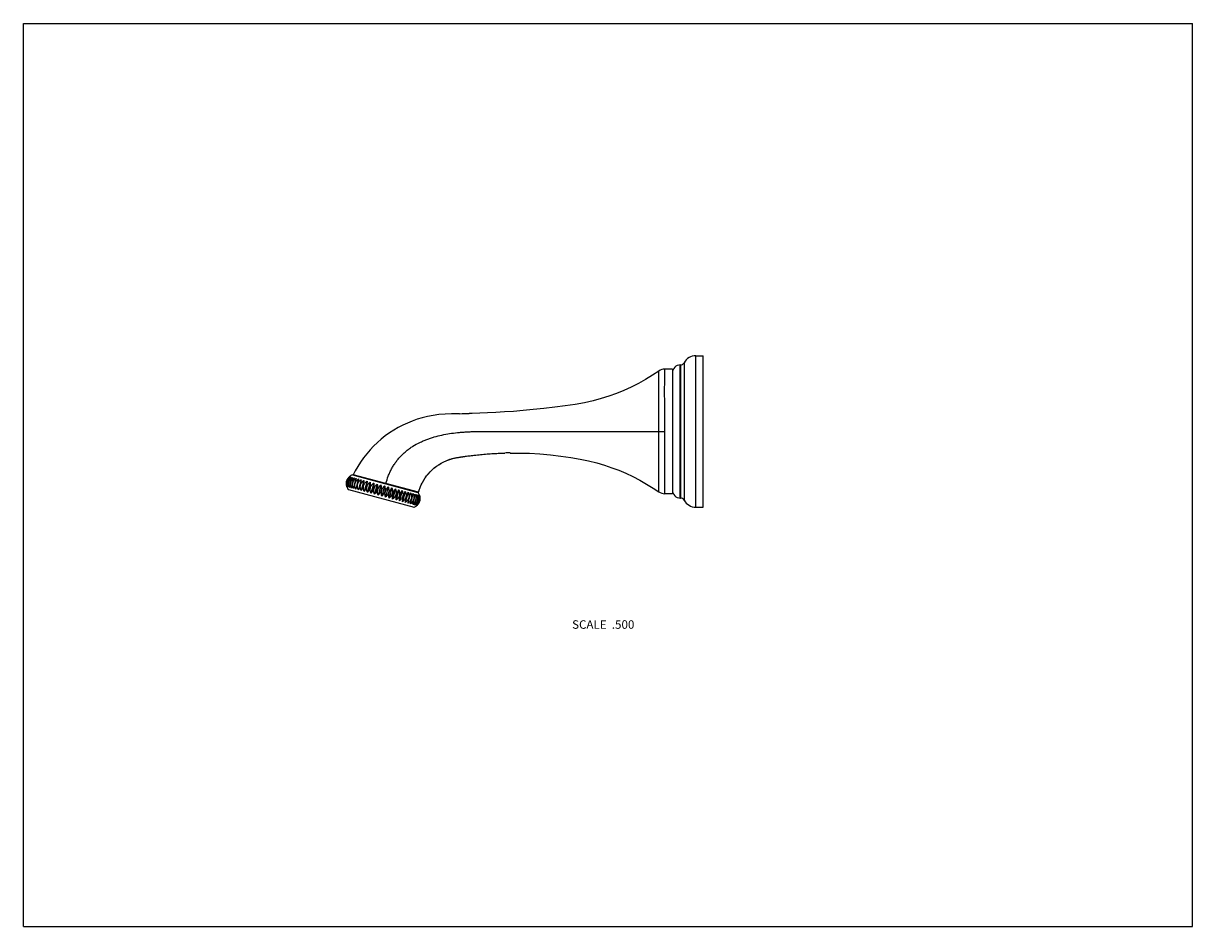
# Model space of a CAD drawing. Units: inches. Extents: x 0 to 11, y 0 to 8.5.
import ezdxf

# ---------------------------------------------------------------- set-up
doc = ezdxf.new("R2010")
doc.units = ezdxf.units.IN
doc.header["$LTSCALE"] = 0.605
doc.header["$MEASUREMENT"] = 0
doc.layers.get('0').update_dxf_attribs({"linetype": 'CONTINUOUS'})
doc.layers.add('ALL_ASSEMBLY_MEMBERS', color=7, linetype='CONTINUOUS')
doc.styles.get("Standard").update_dxf_attribs({"font": 'txt', "width": 0.8})

msp = doc.modelspace()

# ---------------------------------------------------------------- linework, layer by layer
at = {"color": 7, "linetype": 'CONTINUOUS'}
for p, q in [((0, 0), (0, 8.5)), ((0, 8.5), (11, 8.5)), ((11, 0), (11, 8.5)), ((0, 0), (11, 0))]:
    msp.add_line(p, q, dxfattribs=at)
at = {"layer": 'ALL_ASSEMBLY_MEMBERS', "color": 7, "linetype": 'CONTINUOUS'}
for p, q in [((6.18, 5.286), (6.181, 5.286)), ((6.18, 4.033), (6.18, 5.286)), ((6.181, 5.286), (6.181, 4.033)), ((6.215, 5.306), (6.215, 4.013)), ((6.327, 5.372), (6.394, 5.372)), ((6.327, 3.947), (6.327, 5.372)), ((6.394, 3.947), (6.394, 5.372)), ((6.106, 5.246), (6.035, 5.246)), ((6.106, 5.246), (6.106, 4.074)), ((5.556, 4.66), (5.978, 4.66)), ((5.978, 4.66), (6.035, 4.66)), ((4.581, 4.457), (4.61, 4.457)), ((3.095, 4.252), (3.712, 4.086)), ((3.718, 4.088), (3.103, 4.252)), ((3.126, 4.244), (3.126, 4.246)), ((3.177, 4.206), (3.152, 4.11)), ((3.204, 4.199), (3.179, 4.103)), ((3.233, 4.191), (3.207, 4.095)), ((3.264, 4.183), (3.238, 4.087)), ((3.058, 4.112), (3.675, 3.946)), ((3.296, 4.174), (3.27, 4.078)), ((3.329, 4.165), (3.304, 4.069)), ((3.364, 4.156), (3.338, 4.06)), ((3.398, 4.147), (3.372, 4.051)), ((3.432, 4.138), (3.407, 4.042)), ((3.467, 4.129), (3.441, 4.033)), ((3.5, 4.12), (3.474, 4.024)), ((3.532, 4.111), (3.506, 4.015)), ((3.563, 4.103), (3.537, 4.007)), ((3.592, 4.095), (3.566, 3.999)), ((3.619, 4.088), (3.593, 3.992)), ((3.682, 4.094), (3.683, 4.097)), ((6.106, 4.074), (6.035, 4.074)), ((6.18, 4.033), (6.181, 4.033)), ((6.327, 3.947), (6.394, 3.947))]:
    msp.add_line(p, q, dxfattribs=at)
for points in [[(5.978, 5.228), (5.92, 5.189), (5.854, 5.149), (5.788, 5.112), (5.719, 5.077), (5.65, 5.046), (5.579, 5.017), (5.508, 4.991), (5.437, 4.969), (5.361, 4.948), (5.278, 4.929), (5.19, 4.914), (5.098, 4.901), (4.999, 4.888), (4.896, 4.876), (4.797, 4.865), (4.702, 4.857), (4.611, 4.849), (4.525, 4.843), (4.444, 4.838), (4.367, 4.834), (4.294, 4.831), (4.223, 4.829), (4.195, 4.828)], [(4.104, 4.826), (4.091, 4.826), (4.028, 4.825), (3.968, 4.824), (3.91, 4.819), (3.855, 4.811), (3.802, 4.801), (3.752, 4.788), (3.704, 4.774), (3.658, 4.758), (3.614, 4.739), (3.57, 4.719), (3.527, 4.697), (3.485, 4.673), (3.445, 4.646), (3.405, 4.618), (3.367, 4.587), (3.33, 4.555), (3.295, 4.521), (3.262, 4.486), (3.23, 4.449), (3.2, 4.411), (3.172, 4.371), (3.146, 4.331), (3.122, 4.289), (3.103, 4.252)], [(3.718, 4.088), (3.724, 4.108), (3.732, 4.132), (3.743, 4.156), (3.754, 4.179), (3.766, 4.201), (3.78, 4.222), (3.794, 4.242), (3.81, 4.262), (3.827, 4.281), (3.845, 4.299), (3.865, 4.316), (3.886, 4.332), (3.908, 4.347), (3.931, 4.361), (3.956, 4.374), (3.983, 4.386), (4.011, 4.397), (4.04, 4.405), (4.07, 4.412), (4.102, 4.417), (4.134, 4.422), (4.168, 4.427), (4.202, 4.431), (4.237, 4.436), (4.273, 4.44), (4.31, 4.443), (4.349, 4.447), (4.388, 4.45), (4.43, 4.452), (4.472, 4.454), (4.517, 4.456), (4.528, 4.456)], [(4.581, 4.457), (4.666, 4.457), (4.763, 4.454), (4.86, 4.448), (4.958, 4.439), (5.057, 4.428), (5.151, 4.414), (5.237, 4.399), (5.318, 4.382), (5.395, 4.363), (5.467, 4.342), (5.535, 4.319), (5.602, 4.294), (5.669, 4.266), (5.735, 4.235), (5.8, 4.201), (5.863, 4.165), (5.925, 4.127), (5.978, 4.092)]]:
    msp.add_lwpolyline(points, dxfattribs=at)
for centre, radius, start, end in [((6.18, 5.212), 0.074, 90, 180), ((6.181, 5.325), 0.039, 270, 330.9856), ((6.327, 5.244), 0.128, 90, 150.9856), ((6.035, 5.146), 0.1, 90, 124.8048), ((3.973, 13.322), 8.496, 270.8832, 271.4997), ((4.614, 1.123), 3.335, 90.5668, 91.474), ((3.128, 4.169), 0.0893, 140.6154, 148.9437), ((3.128, 4.168), 0.09, 111.3361, 131.4427), ((3.127, 4.167), 0.0888, 181.0297, 189.4067), ((3.128, 4.168), 0.09, 198.5573, 218.6639), ((3.642, 4.03), 0.09, 18.5573, 38.6639), ((6.035, 4.174), 0.1, 235.1953, 270.0002), ((6.18, 4.107), 0.074, 180, 270), ((3.642, 4.03), 0.09, 291.3361, 311.4427), ((3.642, 4.029), 0.0893, 320.6168, 328.9468), ((3.643, 4.031), 0.0888, 1.0329, 9.408), ((6.181, 3.994), 0.039, 29.0144, 90), ((6.327, 4.075), 0.128, 209.0144, 270)]:
    msp.add_arc(centre, radius, start, end, dxfattribs=at)
for points, knots in [([(5.978, 4.66), (5.978, 4.678), (5.978, 4.706), (5.978, 4.743), (5.978, 4.78), (5.978, 4.825), (5.978, 4.877), (5.979, 4.928), (5.979, 4.968), (5.979, 4.999), (5.979, 5.021), (5.979, 5.042), (5.979, 5.062), (5.979, 5.082), (5.979, 5.1), (5.979, 5.117), (5.979, 5.133), (5.978, 5.148), (5.978, 5.161), (5.978, 5.174), (5.978, 5.185), (5.978, 5.195), (5.978, 5.203), (5.978, 5.208), (5.978, 5.211), (5.978, 5.215), (5.978, 5.217), (5.978, 5.22), (5.978, 5.222), (5.978, 5.224), (5.978, 5.225), (5.978, 5.226), (5.978, 5.226), (5.978, 5.227), (5.978, 5.227), (5.978, 5.227), (5.978, 5.228), (5.978, 5.228), (5.978, 5.228), (5.978, 5.228), (5.978, 5.228), (5.978, 5.228), (5.978, 5.228), (5.978, 5.228), (5.978, 5.228), (5.978, 5.228), (5.978, 5.228)], [0, 0, 0, 0, 0.098171, 0.147012, 0.195506, 0.290974, 0.383667, 0.47267, 0.55708, 0.597301, 0.636063, 0.673273, 0.708838, 0.742669, 0.774686, 0.804815, 0.832984, 0.859125, 0.883182, 0.9051, 0.924826, 0.942321, 0.957551, 0.964306, 0.970482, 0.976078, 0.981091, 0.985519, 0.989359, 0.992611, 0.994015, 0.995271, 0.996379, 0.99734, 0.998153, 0.998818, 0.999095, 0.999335, 0.999539, 0.999705, 0.999834, 0.999926, 0.999959, 0.999982, 0.999995, 1, 1, 1, 1]), ([(6.035, 4.66), (6.035, 4.679), (6.035, 4.708), (6.035, 4.746), (6.034, 4.784), (6.034, 4.83), (6.034, 4.884), (6.034, 4.936), (6.033, 4.977), (6.033, 5.009), (6.033, 5.032), (6.033, 5.053), (6.033, 5.074), (6.033, 5.094), (6.034, 5.113), (6.034, 5.13), (6.034, 5.147), (6.034, 5.162), (6.034, 5.177), (6.034, 5.189), (6.034, 5.201), (6.034, 5.21), (6.034, 5.216), (6.035, 5.221), (6.035, 5.225), (6.035, 5.228), (6.035, 5.232), (6.035, 5.235), (6.035, 5.237), (6.035, 5.239), (6.035, 5.241), (6.035, 5.242), (6.035, 5.243), (6.035, 5.243), (6.035, 5.244), (6.035, 5.245), (6.035, 5.245), (6.035, 5.245), (6.035, 5.246), (6.035, 5.246), (6.035, 5.246), (6.035, 5.246), (6.035, 5.246), (6.035, 5.246), (6.035, 5.246), (6.035, 5.246), (6.035, 5.246), (6.035, 5.246), (6.035, 5.246), (6.035, 5.246)], [0, 0, 0, 0, 0.098016, 0.146757, 0.195135, 0.290337, 0.382737, 0.471456, 0.555629, 0.595757, 0.634448, 0.671611, 0.707157, 0.740998, 0.773053, 0.803248, 0.831506, 0.85776, 0.88195, 0.904015, 0.923901, 0.941562, 0.949546, 0.956957, 0.963792, 0.970045, 0.975713, 0.980795, 0.985286, 0.989184, 0.99091, 0.992486, 0.993912, 0.995189, 0.996316, 0.997293, 0.998119, 0.998796, 0.999078, 0.999323, 0.99953, 0.999699, 0.999831, 0.999882, 0.999925, 0.999958, 0.999981, 0.999995, 1, 1, 1, 1]), ([(3.41, 4.17), (3.417, 4.194), (3.428, 4.229), (3.447, 4.275), (3.464, 4.308), (3.483, 4.341), (3.503, 4.371), (3.526, 4.401), (3.55, 4.428), (3.572, 4.45), (3.591, 4.466), (3.609, 4.482), (3.634, 4.5), (3.674, 4.528), (3.717, 4.551), (3.762, 4.571), (3.796, 4.585), (3.831, 4.597), (3.877, 4.612), (3.937, 4.627), (4.01, 4.64), (4.071, 4.648), (4.12, 4.653), (4.157, 4.655), (4.194, 4.657), (4.231, 4.659), (4.262, 4.66), (4.287, 4.66), (4.306, 4.66), (4.324, 4.66), (4.343, 4.66), (4.361, 4.66), (4.386, 4.66), (4.417, 4.66), (4.454, 4.66), (4.492, 4.66), (4.541, 4.66), (4.603, 4.66), (4.678, 4.66), (4.752, 4.66), (4.826, 4.66), (4.9, 4.66), (4.999, 4.66), (5.123, 4.66), (5.269, 4.66), (5.414, 4.66), (5.509, 4.66), (5.556, 4.66)], [0, 0, 0, 0, 0.031566, 0.047355, 0.063119, 0.078851, 0.094553, 0.110228, 0.125874, 0.141489, 0.149284, 0.15707, 0.17262, 0.188161, 0.21924, 0.234782, 0.250321, 0.265871, 0.281439, 0.312632, 0.34391, 0.375276, 0.390992, 0.406726, 0.422476, 0.438237, 0.454003, 0.461885, 0.469768, 0.477656, 0.485548, 0.493441, 0.501333, 0.517112, 0.532889, 0.548664, 0.564439, 0.595978, 0.627503, 0.659013, 0.690504, 0.721974, 0.753423, 0.816233, 0.878593, 0.939972, 1, 1, 1, 1]), ([(5.978, 4.092), (5.978, 4.092), (5.978, 4.092), (5.978, 4.092), (5.978, 4.092), (5.978, 4.092), (5.978, 4.092), (5.978, 4.092), (5.978, 4.092), (5.978, 4.092), (5.978, 4.092), (5.978, 4.092), (5.978, 4.092), (5.978, 4.093), (5.978, 4.093), (5.978, 4.094), (5.978, 4.094), (5.978, 4.095), (5.978, 4.096), (5.978, 4.097), (5.978, 4.098), (5.978, 4.1), (5.978, 4.103), (5.978, 4.105), (5.978, 4.109), (5.978, 4.112), (5.978, 4.116), (5.978, 4.12), (5.978, 4.127), (5.978, 4.135), (5.978, 4.147), (5.978, 4.159), (5.978, 4.173), (5.978, 4.188), (5.978, 4.204), (5.978, 4.228), (5.978, 4.26), (5.978, 4.293), (5.978, 4.322), (5.978, 4.353), (5.978, 4.393), (5.978, 4.443), (5.978, 4.496), (5.978, 4.54), (5.978, 4.577), (5.978, 4.614), (5.978, 4.641), (5.978, 4.66)], [0, 0, 0, 0, 0.000005, 0.000019, 0.000042, 0.000075, 0.000118, 0.00017, 0.000302, 0.000471, 0.000679, 0.000924, 0.001206, 0.001885, 0.002713, 0.003692, 0.004822, 0.006101, 0.00753, 0.009109, 0.010838, 0.014744, 0.019246, 0.024341, 0.030024, 0.036293, 0.043143, 0.050573, 0.058577, 0.076285, 0.096221, 0.118339, 0.142585, 0.168895, 0.197207, 0.227451, 0.29343, 0.36619, 0.404891, 0.445015, 0.529145, 0.617779, 0.710061, 0.805122, 0.853427, 0.902098, 1, 1, 1, 1]), ([(6.035, 4.074), (6.035, 4.074), (6.035, 4.074), (6.035, 4.074), (6.035, 4.074), (6.035, 4.074), (6.035, 4.074), (6.035, 4.074), (6.035, 4.074), (6.035, 4.074), (6.035, 4.074), (6.035, 4.074), (6.035, 4.074), (6.035, 4.075), (6.035, 4.075), (6.035, 4.076), (6.035, 4.076), (6.035, 4.077), (6.035, 4.078), (6.035, 4.079), (6.035, 4.08), (6.035, 4.082), (6.035, 4.085), (6.035, 4.088), (6.035, 4.091), (6.035, 4.095), (6.035, 4.099), (6.035, 4.103), (6.035, 4.11), (6.035, 4.119), (6.035, 4.13), (6.035, 4.143), (6.035, 4.158), (6.035, 4.173), (6.035, 4.189), (6.035, 4.207), (6.035, 4.226), (6.036, 4.253), (6.036, 4.281), (6.036, 4.311), (6.036, 4.343), (6.036, 4.385), (6.036, 4.437), (6.036, 4.481), (6.036, 4.518), (6.035, 4.546), (6.035, 4.574), (6.035, 4.612), (6.035, 4.641), (6.035, 4.66)], [0, 0, 0, 0, 0.000005, 0.000019, 0.000043, 0.000076, 0.000118, 0.00017, 0.000302, 0.000472, 0.000679, 0.000924, 0.001206, 0.001884, 0.002712, 0.00369, 0.004818, 0.006095, 0.007522, 0.009099, 0.010825, 0.014725, 0.019218, 0.024303, 0.029974, 0.03623, 0.043066, 0.050479, 0.058465, 0.076133, 0.096025, 0.118096, 0.142293, 0.168555, 0.196819, 0.227021, 0.259083, 0.29293, 0.365649, 0.404345, 0.444475, 0.52865, 0.617365, 0.709755, 0.757051, 0.804936, 0.853299, 0.902023, 1, 1, 1, 1]), ([(3.718, 4.088), (3.723, 4.107), (3.733, 4.136), (3.75, 4.172), (3.764, 4.198), (3.781, 4.224), (3.798, 4.248), (3.818, 4.271), (3.846, 4.3), (3.877, 4.326), (3.91, 4.349), (3.936, 4.365), (3.963, 4.378), (3.986, 4.388), (4.005, 4.395), (4.019, 4.4), (4.034, 4.404), (4.048, 4.408), (4.063, 4.411), (4.078, 4.414), (4.093, 4.416), (4.105, 4.418), (4.115, 4.42), (4.125, 4.421), (4.137, 4.423), (4.152, 4.425), (4.172, 4.428), (4.197, 4.431), (4.227, 4.435), (4.257, 4.438), (4.297, 4.442), (4.347, 4.447), (4.408, 4.451), (4.468, 4.454), (4.508, 4.456), (4.528, 4.456)], [0, 0, 0, 0, 0.062469, 0.093722, 0.12497, 0.15621, 0.187442, 0.218674, 0.249913, 0.312394, 0.343674, 0.37496, 0.406236, 0.437489, 0.453107, 0.468719, 0.484324, 0.499926, 0.515535, 0.531157, 0.546791, 0.562433, 0.570254, 0.578073, 0.593705, 0.609333, 0.624957, 0.656203, 0.687455, 0.718711, 0.749968, 0.812475, 0.874983, 0.937492, 1, 1, 1, 1]), ([(3.068, 4.235), (3.065, 4.233), (3.059, 4.226), (3.053, 4.218), (3.049, 4.21), (3.046, 4.204), (3.043, 4.198), (3.041, 4.191), (3.04, 4.184), (3.039, 4.178), (3.038, 4.171), (3.038, 4.162), (3.039, 4.151), (3.041, 4.143), (3.043, 4.139)], [0, 0, 0, 0, 0.117705, 0.241081, 0.304661, 0.369204, 0.434427, 0.5, 0.565572, 0.630796, 0.695338, 0.758919, 0.882295, 1, 1, 1, 1]), ([(3.044, 4.139), (3.044, 4.141), (3.042, 4.145), (3.041, 4.151), (3.04, 4.157), (3.039, 4.164), (3.039, 4.171), (3.039, 4.18), (3.041, 4.191), (3.045, 4.202), (3.049, 4.21), (3.053, 4.216), (3.057, 4.221), (3.061, 4.226), (3.065, 4.231), (3.069, 4.233), (3.07, 4.235)], [0, 0, 0, 0, 0.059148, 0.119417, 0.180788, 0.243196, 0.306526, 0.370607, 0.5, 0.629394, 0.693474, 0.756804, 0.819213, 0.880584, 0.940852, 1, 1, 1, 1]), ([(3.07, 4.235), (3.058, 4.223), (3.041, 4.191), (3.04, 4.155), (3.044, 4.139)], [0, 0, 0, 0, 0.5, 1, 1, 1, 1]), ([(3.05, 4.137), (3.049, 4.139), (3.047, 4.143), (3.046, 4.15), (3.044, 4.156), (3.043, 4.163), (3.043, 4.169), (3.043, 4.176), (3.044, 4.183), (3.046, 4.19), (3.048, 4.196), (3.051, 4.203), (3.054, 4.209), (3.057, 4.215), (3.061, 4.22), (3.066, 4.225), (3.071, 4.229), (3.074, 4.232), (3.076, 4.233)], [0, 0, 0, 0, 0.06004, 0.120893, 0.18255, 0.244966, 0.308061, 0.371711, 0.435753, 0.5, 0.564247, 0.62829, 0.691939, 0.755034, 0.817451, 0.879107, 0.93996, 1, 1, 1, 1]), ([(3.076, 4.233), (3.07, 4.227), (3.064, 4.219), (3.059, 4.207), (3.055, 4.199), (3.052, 4.188), (3.049, 4.177), (3.048, 4.168), (3.047, 4.156), (3.048, 4.145), (3.05, 4.137)], [0, 0, 0, 0, 0.236725, 0.300891, 0.366455, 0.5, 0.633544, 0.699108, 0.763275, 1, 1, 1, 1]), ([(3.059, 4.135), (3.058, 4.137), (3.056, 4.141), (3.054, 4.147), (3.053, 4.154), (3.052, 4.16), (3.051, 4.167), (3.051, 4.174), (3.052, 4.181), (3.054, 4.188), (3.056, 4.194), (3.058, 4.201), (3.062, 4.207), (3.065, 4.212), (3.07, 4.218), (3.074, 4.223), (3.079, 4.227), (3.083, 4.23), (3.085, 4.231)], [0, 0, 0, 0, 0.060827, 0.122202, 0.184123, 0.246562, 0.309465, 0.372749, 0.436305, 0.5, 0.563696, 0.627251, 0.690535, 0.753439, 0.815877, 0.877798, 0.939173, 1, 1, 1, 1]), ([(3.085, 4.231), (3.082, 4.228), (3.079, 4.223), (3.075, 4.216), (3.071, 4.209), (3.067, 4.198), (3.062, 4.185), (3.059, 4.172), (3.058, 4.161), (3.058, 4.152), (3.058, 4.145), (3.058, 4.139), (3.059, 4.135)], [0, 0, 0, 0, 0.112559, 0.172642, 0.235012, 0.365297, 0.5, 0.634703, 0.764987, 0.827358, 0.887441, 1, 1, 1, 1]), ([(3.071, 4.132), (3.07, 4.134), (3.068, 4.138), (3.066, 4.144), (3.064, 4.151), (3.063, 4.157), (3.063, 4.164), (3.063, 4.171), (3.064, 4.178), (3.065, 4.185), (3.067, 4.191), (3.07, 4.198), (3.073, 4.204), (3.077, 4.209), (3.082, 4.215), (3.086, 4.219), (3.091, 4.224), (3.095, 4.226), (3.097, 4.228)], [0, 0, 0, 0, 0.061475, 0.123284, 0.185426, 0.247886, 0.310632, 0.373614, 0.436764, 0.5, 0.563237, 0.626387, 0.689369, 0.752115, 0.814575, 0.876716, 0.938525, 1, 1, 1, 1]), ([(3.097, 4.228), (3.096, 4.226), (3.094, 4.223), (3.091, 4.218), (3.088, 4.213), (3.086, 4.207), (3.083, 4.201), (3.08, 4.192), (3.077, 4.182), (3.074, 4.17), (3.073, 4.162), (3.072, 4.155), (3.071, 4.149), (3.071, 4.143), (3.071, 4.137), (3.071, 4.133), (3.071, 4.132)], [0, 0, 0, 0, 0.054065, 0.111069, 0.17087, 0.233232, 0.297815, 0.364176, 0.5, 0.635823, 0.702184, 0.766768, 0.82913, 0.888931, 0.945935, 1, 1, 1, 1]), ([(3.087, 4.127), (3.085, 4.131), (3.081, 4.14), (3.078, 4.153), (3.078, 4.167), (3.08, 4.181), (3.085, 4.194), (3.092, 4.205), (3.102, 4.215), (3.109, 4.221), (3.113, 4.223)], [0, 0, 0, 0, 0.124145, 0.248947, 0.374308, 0.5, 0.625692, 0.751053, 0.875855, 1, 1, 1, 1]), ([(3.113, 4.223), (3.112, 4.222), (3.11, 4.219), (3.108, 4.214), (3.105, 4.208), (3.103, 4.202), (3.101, 4.196), (3.098, 4.19), (3.096, 4.183), (3.094, 4.177), (3.093, 4.17), (3.091, 4.164), (3.09, 4.157), (3.089, 4.151), (3.088, 4.144), (3.087, 4.138), (3.087, 4.133), (3.087, 4.129), (3.087, 4.127)], [0, 0, 0, 0, 0.053281, 0.109824, 0.169419, 0.231775, 0.296548, 0.36324, 0.431277, 0.5, 0.568723, 0.63676, 0.703452, 0.768224, 0.830581, 0.890176, 0.946719, 1, 1, 1, 1]), ([(3.106, 4.122), (3.105, 4.124), (3.103, 4.128), (3.1, 4.135), (3.098, 4.142), (3.097, 4.148), (3.096, 4.155), (3.096, 4.162), (3.097, 4.169), (3.099, 4.176), (3.101, 4.182), (3.103, 4.189), (3.107, 4.195), (3.111, 4.2), (3.115, 4.205), (3.12, 4.21), (3.126, 4.215), (3.129, 4.217), (3.131, 4.218)], [0, 0, 0, 0, 0.062307, 0.124675, 0.187105, 0.249596, 0.312142, 0.374734, 0.437359, 0.5, 0.562642, 0.625266, 0.687858, 0.750404, 0.812895, 0.875325, 0.937693, 1, 1, 1, 1]), ([(3.131, 4.218), (3.13, 4.215), (3.127, 4.208), (3.123, 4.197), (3.119, 4.184), (3.115, 4.171), (3.112, 4.158), (3.109, 4.145), (3.107, 4.134), (3.106, 4.126), (3.106, 4.122)], [0, 0, 0, 0, 0.10893, 0.230727, 0.362577, 0.5, 0.637423, 0.769272, 0.89107, 1, 1, 1, 1]), ([(3.127, 4.117), (3.126, 4.119), (3.124, 4.123), (3.122, 4.129), (3.12, 4.136), (3.119, 4.143), (3.118, 4.149), (3.118, 4.156), (3.119, 4.163), (3.12, 4.17), (3.122, 4.177), (3.125, 4.183), (3.128, 4.189), (3.132, 4.194), (3.137, 4.2), (3.142, 4.204), (3.147, 4.209), (3.151, 4.211), (3.153, 4.213)], [0, 0, 0, 0, 0.062476, 0.124958, 0.187448, 0.249945, 0.312451, 0.374963, 0.437481, 0.5, 0.56252, 0.625037, 0.68755, 0.750055, 0.812553, 0.875042, 0.937524, 1, 1, 1, 1]), ([(3.153, 4.213), (3.152, 4.209), (3.15, 4.202), (3.146, 4.19), (3.143, 4.178), (3.139, 4.165), (3.136, 4.152), (3.133, 4.139), (3.13, 4.127), (3.128, 4.12), (3.127, 4.117)], [0, 0, 0, 0, 0.108468, 0.23019, 0.362237, 0.5, 0.637763, 0.769809, 0.891532, 1, 1, 1, 1]), ([(3.152, 4.11), (3.151, 4.112), (3.149, 4.116), (3.146, 4.123), (3.144, 4.129), (3.143, 4.136), (3.142, 4.143), (3.142, 4.15), (3.143, 4.157), (3.144, 4.163), (3.147, 4.17), (3.149, 4.176), (3.153, 4.182), (3.157, 4.188), (3.161, 4.193), (3.166, 4.198), (3.172, 4.202), (3.176, 4.205), (3.177, 4.206)], [0, 0, 0, 0, 0.062476, 0.124958, 0.187448, 0.249945, 0.312451, 0.374963, 0.437481, 0.5, 0.56252, 0.625037, 0.68755, 0.750055, 0.812553, 0.875042, 0.937524, 1, 1, 1, 1]), ([(3.177, 4.206), (3.177, 4.203), (3.175, 4.195), (3.172, 4.183), (3.169, 4.171), (3.166, 4.158), (3.162, 4.145), (3.159, 4.132), (3.155, 4.121), (3.153, 4.113), (3.152, 4.11)], [0, 0, 0, 0, 0.108468, 0.23019, 0.362237, 0.5, 0.637763, 0.769809, 0.891532, 1, 1, 1, 1]), ([(3.179, 4.103), (3.177, 4.105), (3.175, 4.109), (3.173, 4.115), (3.171, 4.122), (3.17, 4.129), (3.169, 4.136), (3.169, 4.143), (3.17, 4.149), (3.171, 4.156), (3.174, 4.163), (3.176, 4.169), (3.18, 4.175), (3.184, 4.181), (3.188, 4.186), (3.193, 4.191), (3.199, 4.195), (3.202, 4.198), (3.204, 4.199)], [0, 0, 0, 0, 0.062307, 0.124675, 0.187105, 0.249596, 0.312142, 0.374734, 0.437359, 0.5, 0.562642, 0.625266, 0.687858, 0.750404, 0.812895, 0.875325, 0.937693, 1, 1, 1, 1]), ([(3.204, 4.199), (3.204, 4.195), (3.203, 4.188), (3.201, 4.176), (3.198, 4.163), (3.195, 4.15), (3.191, 4.137), (3.187, 4.125), (3.183, 4.113), (3.18, 4.106), (3.179, 4.103)], [0, 0, 0, 0, 0.10893, 0.230727, 0.362577, 0.5, 0.637423, 0.769272, 0.89107, 1, 1, 1, 1]), ([(3.207, 4.095), (3.205, 4.099), (3.202, 4.108), (3.199, 4.121), (3.198, 4.135), (3.2, 4.148), (3.205, 4.161), (3.213, 4.173), (3.222, 4.183), (3.229, 4.189), (3.233, 4.191)], [0, 0, 0, 0, 0.124144, 0.248947, 0.374308, 0.5, 0.625693, 0.751053, 0.875856, 1, 1, 1, 1]), ([(3.233, 4.191), (3.233, 4.189), (3.233, 4.186), (3.233, 4.18), (3.232, 4.174), (3.231, 4.168), (3.23, 4.162), (3.229, 4.155), (3.227, 4.148), (3.226, 4.142), (3.224, 4.135), (3.222, 4.129), (3.22, 4.122), (3.217, 4.116), (3.215, 4.11), (3.212, 4.105), (3.21, 4.1), (3.208, 4.097), (3.207, 4.095)], [0, 0, 0, 0, 0.053281, 0.109824, 0.169419, 0.231776, 0.296548, 0.36324, 0.431277, 0.5, 0.568723, 0.636759, 0.703452, 0.768224, 0.830581, 0.890176, 0.946719, 1, 1, 1, 1]), ([(3.238, 4.087), (3.237, 4.089), (3.235, 4.093), (3.233, 4.099), (3.231, 4.106), (3.23, 4.113), (3.23, 4.119), (3.23, 4.126), (3.231, 4.133), (3.232, 4.14), (3.234, 4.146), (3.237, 4.153), (3.24, 4.159), (3.244, 4.165), (3.249, 4.17), (3.253, 4.175), (3.258, 4.179), (3.262, 4.182), (3.264, 4.183)], [0, 0, 0, 0, 0.061475, 0.123284, 0.185426, 0.247886, 0.310632, 0.373614, 0.436764, 0.5, 0.563237, 0.626387, 0.689369, 0.752115, 0.814575, 0.876716, 0.938525, 1, 1, 1, 1]), ([(3.264, 4.183), (3.264, 4.181), (3.264, 4.177), (3.264, 4.172), (3.264, 4.166), (3.263, 4.159), (3.262, 4.153), (3.261, 4.144), (3.258, 4.133), (3.255, 4.122), (3.252, 4.114), (3.249, 4.108), (3.247, 4.102), (3.244, 4.096), (3.241, 4.091), (3.239, 4.088), (3.238, 4.087)], [0, 0, 0, 0, 0.054065, 0.111069, 0.17087, 0.233232, 0.297815, 0.364176, 0.5, 0.635823, 0.702184, 0.766768, 0.82913, 0.888931, 0.945935, 1, 1, 1, 1]), ([(3.27, 4.078), (3.269, 4.08), (3.268, 4.084), (3.266, 4.091), (3.264, 4.097), (3.263, 4.104), (3.263, 4.111), (3.263, 4.117), (3.264, 4.124), (3.265, 4.131), (3.267, 4.138), (3.27, 4.144), (3.273, 4.15), (3.277, 4.156), (3.281, 4.161), (3.286, 4.166), (3.291, 4.17), (3.294, 4.173), (3.296, 4.174)], [0, 0, 0, 0, 0.060827, 0.122202, 0.184123, 0.246562, 0.309465, 0.372749, 0.436305, 0.5, 0.563696, 0.627251, 0.690535, 0.753439, 0.815877, 0.877798, 0.939173, 1, 1, 1, 1]), ([(3.296, 4.174), (3.297, 4.17), (3.297, 4.165), (3.297, 4.157), (3.297, 4.148), (3.296, 4.137), (3.293, 4.124), (3.288, 4.111), (3.284, 4.101), (3.28, 4.093), (3.276, 4.086), (3.273, 4.081), (3.27, 4.078)], [0, 0, 0, 0, 0.112559, 0.172642, 0.235012, 0.365297, 0.5, 0.634703, 0.764987, 0.827358, 0.887441, 1, 1, 1, 1]), ([(3.304, 4.069), (3.303, 4.071), (3.301, 4.075), (3.299, 4.082), (3.298, 4.088), (3.297, 4.095), (3.297, 4.101), (3.297, 4.108), (3.298, 4.115), (3.3, 4.122), (3.302, 4.128), (3.304, 4.135), (3.308, 4.141), (3.311, 4.147), (3.315, 4.152), (3.32, 4.157), (3.324, 4.161), (3.328, 4.164), (3.329, 4.165)], [0, 0, 0, 0, 0.06004, 0.120893, 0.18255, 0.244966, 0.308061, 0.371711, 0.435753, 0.5, 0.564247, 0.62829, 0.691939, 0.755034, 0.817451, 0.879107, 0.93996, 1, 1, 1, 1]), ([(3.329, 4.165), (3.331, 4.157), (3.332, 4.147), (3.331, 4.134), (3.33, 4.125), (3.328, 4.114), (3.324, 4.103), (3.321, 4.095), (3.315, 4.084), (3.309, 4.075), (3.304, 4.069)], [0, 0, 0, 0, 0.236725, 0.300891, 0.366455, 0.5, 0.633544, 0.699108, 0.763275, 1, 1, 1, 1]), ([(3.338, 4.06), (3.337, 4.062), (3.336, 4.066), (3.334, 4.072), (3.333, 4.079), (3.332, 4.085), (3.332, 4.092), (3.333, 4.101), (3.335, 4.112), (3.339, 4.123), (3.343, 4.131), (3.346, 4.137), (3.35, 4.143), (3.354, 4.148), (3.359, 4.152), (3.362, 4.155), (3.364, 4.156)], [0, 0, 0, 0, 0.059148, 0.119417, 0.180788, 0.243196, 0.306526, 0.370607, 0.5, 0.629394, 0.693474, 0.756804, 0.819213, 0.880584, 0.940852, 1, 1, 1, 1]), ([(3.364, 4.156), (3.368, 4.14), (3.368, 4.104), (3.35, 4.072), (3.338, 4.06)], [0, 0, 0, 0, 0.5, 1, 1, 1, 1]), ([(3.372, 4.051), (3.372, 4.053), (3.37, 4.057), (3.369, 4.063), (3.368, 4.069), (3.368, 4.078), (3.368, 4.089), (3.371, 4.103), (3.375, 4.116), (3.38, 4.126), (3.385, 4.133), (3.389, 4.138), (3.393, 4.143), (3.396, 4.146), (3.398, 4.147)], [0, 0, 0, 0, 0.058159, 0.117783, 0.178841, 0.241241, 0.369285, 0.5, 0.630715, 0.75876, 0.821159, 0.882217, 0.941841, 1, 1, 1, 1]), ([(3.398, 4.147), (3.399, 4.145), (3.4, 4.141), (3.401, 4.135), (3.402, 4.129), (3.403, 4.12), (3.402, 4.109), (3.4, 4.095), (3.395, 4.082), (3.39, 4.072), (3.385, 4.065), (3.381, 4.06), (3.377, 4.055), (3.374, 4.052), (3.372, 4.051)], [0, 0, 0, 0, 0.058159, 0.117783, 0.178841, 0.241241, 0.369285, 0.5, 0.630714, 0.758759, 0.821158, 0.882216, 0.941841, 1, 1, 1, 1]), ([(3.407, 4.042), (3.402, 4.058), (3.403, 4.094), (3.42, 4.126), (3.432, 4.138)], [0, 0, 0, 0, 0.5, 1, 1, 1, 1]), ([(3.432, 4.138), (3.433, 4.136), (3.435, 4.132), (3.436, 4.126), (3.437, 4.119), (3.438, 4.113), (3.438, 4.106), (3.438, 4.097), (3.436, 4.085), (3.432, 4.075), (3.428, 4.066), (3.424, 4.061), (3.42, 4.055), (3.416, 4.05), (3.412, 4.046), (3.408, 4.043), (3.407, 4.042)], [0, 0, 0, 0, 0.059146, 0.119414, 0.180784, 0.243193, 0.306523, 0.370604, 0.5, 0.629395, 0.693476, 0.756807, 0.819215, 0.880585, 0.940854, 1, 1, 1, 1]), ([(3.441, 4.033), (3.439, 4.04), (3.438, 4.051), (3.439, 4.063), (3.44, 4.072), (3.442, 4.084), (3.446, 4.094), (3.45, 4.103), (3.455, 4.114), (3.461, 4.123), (3.467, 4.129)], [0, 0, 0, 0, 0.236728, 0.300894, 0.366458, 0.5, 0.633543, 0.699106, 0.763272, 1, 1, 1, 1]), ([(3.467, 4.129), (3.467, 4.127), (3.469, 4.123), (3.471, 4.116), (3.472, 4.11), (3.473, 4.103), (3.473, 4.096), (3.473, 4.09), (3.472, 4.083), (3.471, 4.076), (3.468, 4.069), (3.466, 4.063), (3.463, 4.057), (3.459, 4.051), (3.455, 4.046), (3.451, 4.041), (3.446, 4.037), (3.442, 4.034), (3.441, 4.033)], [0, 0, 0, 0, 0.060038, 0.120891, 0.182547, 0.244963, 0.308058, 0.371708, 0.435751, 0.5, 0.564248, 0.628292, 0.691941, 0.755036, 0.817453, 0.879109, 0.939962, 1, 1, 1, 1]), ([(3.474, 4.024), (3.474, 4.027), (3.473, 4.033), (3.473, 4.041), (3.473, 4.05), (3.475, 4.061), (3.478, 4.074), (3.482, 4.087), (3.486, 4.097), (3.49, 4.105), (3.494, 4.112), (3.497, 4.117), (3.5, 4.12)], [0, 0, 0, 0, 0.112561, 0.172645, 0.235015, 0.3653, 0.5, 0.634701, 0.764985, 0.827355, 0.887439, 1, 1, 1, 1]), ([(3.5, 4.12), (3.501, 4.118), (3.502, 4.114), (3.505, 4.107), (3.506, 4.101), (3.507, 4.094), (3.507, 4.087), (3.507, 4.08), (3.506, 4.074), (3.505, 4.067), (3.503, 4.06), (3.5, 4.054), (3.497, 4.048), (3.493, 4.042), (3.489, 4.037), (3.484, 4.032), (3.479, 4.028), (3.476, 4.025), (3.474, 4.024)], [0, 0, 0, 0, 0.060825, 0.1222, 0.18412, 0.246559, 0.309462, 0.372747, 0.436303, 0.5, 0.563697, 0.627253, 0.690538, 0.753441, 0.81588, 0.8778, 0.939175, 1, 1, 1, 1]), ([(3.506, 4.015), (3.506, 4.017), (3.506, 4.021), (3.506, 4.026), (3.506, 4.032), (3.507, 4.039), (3.508, 4.045), (3.509, 4.054), (3.512, 4.065), (3.515, 4.076), (3.518, 4.084), (3.521, 4.09), (3.523, 4.096), (3.526, 4.101), (3.529, 4.106), (3.531, 4.11), (3.532, 4.111)], [0, 0, 0, 0, 0.054066, 0.111071, 0.170873, 0.233235, 0.297818, 0.364179, 0.5, 0.635822, 0.702182, 0.766765, 0.829128, 0.888929, 0.945934, 1, 1, 1, 1]), ([(3.532, 4.111), (3.533, 4.109), (3.535, 4.105), (3.537, 4.099), (3.539, 4.092), (3.54, 4.085), (3.54, 4.078), (3.54, 4.072), (3.539, 4.065), (3.538, 4.058), (3.536, 4.051), (3.533, 4.045), (3.53, 4.039), (3.526, 4.033), (3.522, 4.028), (3.517, 4.023), (3.512, 4.019), (3.508, 4.016), (3.506, 4.015)], [0, 0, 0, 0, 0.061473, 0.123282, 0.185422, 0.247882, 0.310629, 0.373611, 0.436762, 0.5, 0.563238, 0.626388, 0.689371, 0.752117, 0.814577, 0.876718, 0.938527, 1, 1, 1, 1]), ([(3.537, 4.007), (3.537, 4.009), (3.537, 4.012), (3.538, 4.018), (3.538, 4.024), (3.539, 4.03), (3.54, 4.036), (3.541, 4.043), (3.543, 4.05), (3.545, 4.056), (3.547, 4.063), (3.549, 4.069), (3.551, 4.076), (3.553, 4.082), (3.555, 4.087), (3.558, 4.093), (3.56, 4.098), (3.562, 4.101), (3.563, 4.103)], [0, 0, 0, 0, 0.053281, 0.109824, 0.169419, 0.231776, 0.296548, 0.363241, 0.431277, 0.5, 0.568723, 0.63676, 0.703452, 0.768224, 0.830581, 0.890176, 0.946719, 1, 1, 1, 1]), ([(3.563, 4.103), (3.565, 4.099), (3.568, 4.09), (3.571, 4.077), (3.572, 4.063), (3.57, 4.049), (3.565, 4.037), (3.557, 4.025), (3.548, 4.015), (3.541, 4.009), (3.537, 4.007)], [0, 0, 0, 0, 0.124144, 0.248947, 0.374307, 0.5, 0.625692, 0.751053, 0.875856, 1, 1, 1, 1]), ([(3.566, 3.999), (3.566, 4.003), (3.567, 4.01), (3.57, 4.022), (3.572, 4.035), (3.576, 4.048), (3.579, 4.061), (3.583, 4.073), (3.587, 4.085), (3.59, 4.092), (3.592, 4.095)], [0, 0, 0, 0, 0.108932, 0.230731, 0.362579, 0.5, 0.637421, 0.76927, 0.891068, 1, 1, 1, 1]), ([(3.592, 4.095), (3.593, 4.093), (3.595, 4.089), (3.597, 4.083), (3.599, 4.076), (3.6, 4.069), (3.601, 4.062), (3.601, 4.055), (3.6, 4.048), (3.599, 4.042), (3.597, 4.035), (3.594, 4.029), (3.59, 4.023), (3.586, 4.017), (3.582, 4.012), (3.577, 4.007), (3.572, 4.003), (3.568, 4), (3.566, 3.999)], [0, 0, 0, 0, 0.062305, 0.124673, 0.187102, 0.249593, 0.312139, 0.374731, 0.437357, 0.5, 0.562642, 0.625268, 0.687861, 0.750407, 0.812898, 0.875327, 0.937695, 1, 1, 1, 1]), ([(3.593, 3.992), (3.594, 3.995), (3.595, 4.003), (3.598, 4.014), (3.601, 4.027), (3.605, 4.04), (3.608, 4.053), (3.612, 4.066), (3.615, 4.077), (3.617, 4.084), (3.619, 4.088)], [0, 0, 0, 0, 0.10847, 0.230193, 0.36224, 0.5, 0.637761, 0.769807, 0.89153, 1, 1, 1, 1]), ([(3.619, 4.088), (3.62, 4.086), (3.622, 4.082), (3.624, 4.075), (3.626, 4.069), (3.627, 4.062), (3.628, 4.055), (3.628, 4.048), (3.627, 4.041), (3.626, 4.034), (3.624, 4.028), (3.621, 4.022), (3.617, 4.016), (3.613, 4.01), (3.609, 4.005), (3.604, 4), (3.599, 3.996), (3.595, 3.993), (3.593, 3.992)], [0, 0, 0, 0, 0.062474, 0.124956, 0.187444, 0.249942, 0.312447, 0.374961, 0.437479, 0.5, 0.562521, 0.625039, 0.687552, 0.750058, 0.812555, 0.875044, 0.937526, 1, 1, 1, 1]), ([(3.617, 3.985), (3.618, 3.989), (3.621, 3.996), (3.624, 4.007), (3.628, 4.02), (3.631, 4.033), (3.635, 4.046), (3.638, 4.059), (3.64, 4.07), (3.642, 4.078), (3.643, 4.081)], [0, 0, 0, 0, 0.10847, 0.230193, 0.36224, 0.5, 0.637761, 0.769807, 0.89153, 1, 1, 1, 1]), ([(3.643, 4.081), (3.644, 4.079), (3.646, 4.075), (3.648, 4.069), (3.65, 4.062), (3.652, 4.055), (3.652, 4.048), (3.652, 4.042), (3.652, 4.035), (3.65, 4.028), (3.648, 4.021), (3.645, 4.015), (3.642, 4.009), (3.638, 4.003), (3.633, 3.998), (3.628, 3.993), (3.623, 3.989), (3.619, 3.986), (3.617, 3.985)], [0, 0, 0, 0, 0.062474, 0.124956, 0.187444, 0.249942, 0.312447, 0.374961, 0.437479, 0.5, 0.562521, 0.625039, 0.687552, 0.750058, 0.812555, 0.875044, 0.937526, 1, 1, 1, 1]), ([(3.639, 3.979), (3.64, 3.983), (3.643, 3.99), (3.647, 4.001), (3.651, 4.014), (3.655, 4.027), (3.658, 4.04), (3.661, 4.052), (3.663, 4.064), (3.664, 4.072), (3.665, 4.076)], [0, 0, 0, 0, 0.108932, 0.230731, 0.362579, 0.5, 0.637421, 0.76927, 0.891068, 1, 1, 1, 1]), ([(3.665, 4.076), (3.666, 4.074), (3.668, 4.069), (3.67, 4.063), (3.672, 4.056), (3.673, 4.05), (3.674, 4.043), (3.674, 4.036), (3.673, 4.029), (3.672, 4.022), (3.67, 4.016), (3.667, 4.009), (3.663, 4.003), (3.659, 3.998), (3.655, 3.992), (3.65, 3.988), (3.645, 3.983), (3.641, 3.981), (3.639, 3.979)], [0, 0, 0, 0, 0.062305, 0.124673, 0.187102, 0.249593, 0.312139, 0.374731, 0.437357, 0.5, 0.562642, 0.625268, 0.687861, 0.750407, 0.812898, 0.875327, 0.937695, 1, 1, 1, 1]), ([(3.658, 3.974), (3.658, 3.976), (3.66, 3.979), (3.663, 3.984), (3.665, 3.99), (3.667, 3.996), (3.67, 4.002), (3.672, 4.008), (3.674, 4.014), (3.676, 4.021), (3.677, 4.028), (3.679, 4.034), (3.68, 4.041), (3.681, 4.047), (3.682, 4.053), (3.683, 4.059), (3.683, 4.065), (3.683, 4.069), (3.683, 4.071)], [0, 0, 0, 0, 0.053281, 0.109824, 0.169419, 0.231775, 0.296548, 0.36324, 0.431277, 0.5, 0.568723, 0.63676, 0.703452, 0.768225, 0.830581, 0.890176, 0.946719, 1, 1, 1, 1]), ([(3.683, 4.071), (3.685, 4.066), (3.689, 4.058), (3.692, 4.045), (3.693, 4.031), (3.69, 4.017), (3.685, 4.004), (3.678, 3.992), (3.669, 3.982), (3.661, 3.977), (3.658, 3.974)], [0, 0, 0, 0, 0.124144, 0.248947, 0.374308, 0.5, 0.625692, 0.751052, 0.875856, 1, 1, 1, 1]), ([(3.673, 3.97), (3.674, 3.972), (3.676, 3.975), (3.679, 3.98), (3.682, 3.985), (3.685, 3.991), (3.687, 3.997), (3.69, 4.005), (3.694, 4.016), (3.696, 4.027), (3.698, 4.036), (3.698, 4.043), (3.699, 4.049), (3.699, 4.055), (3.699, 4.061), (3.699, 4.065), (3.699, 4.066)], [0, 0, 0, 0, 0.054066, 0.111071, 0.170873, 0.233235, 0.297818, 0.364179, 0.5, 0.635822, 0.702182, 0.766765, 0.829128, 0.888929, 0.945934, 1, 1, 1, 1]), ([(3.699, 4.066), (3.7, 4.064), (3.702, 4.06), (3.704, 4.054), (3.706, 4.047), (3.707, 4.041), (3.707, 4.034), (3.707, 4.027), (3.706, 4.02), (3.705, 4.013), (3.703, 4.007), (3.7, 4), (3.697, 3.994), (3.693, 3.989), (3.689, 3.983), (3.684, 3.978), (3.679, 3.974), (3.675, 3.971), (3.673, 3.97)], [0, 0, 0, 0, 0.061473, 0.123282, 0.185422, 0.247882, 0.310629, 0.373611, 0.436762, 0.5, 0.563238, 0.626388, 0.689371, 0.752117, 0.814577, 0.876718, 0.938527, 1, 1, 1, 1]), ([(3.686, 3.967), (3.688, 3.97), (3.691, 3.975), (3.695, 3.982), (3.699, 3.989), (3.704, 4), (3.708, 4.012), (3.711, 4.026), (3.712, 4.037), (3.712, 4.045), (3.712, 4.053), (3.712, 4.059), (3.711, 4.063)], [0, 0, 0, 0, 0.112561, 0.172645, 0.235015, 0.3653, 0.5, 0.634701, 0.764985, 0.827355, 0.887439, 1, 1, 1, 1]), ([(3.711, 4.063), (3.712, 4.061), (3.714, 4.057), (3.716, 4.051), (3.718, 4.044), (3.719, 4.037), (3.719, 4.031), (3.719, 4.024), (3.718, 4.017), (3.717, 4.01), (3.714, 4.004), (3.712, 3.997), (3.708, 3.991), (3.705, 3.985), (3.701, 3.98), (3.696, 3.975), (3.691, 3.971), (3.687, 3.968), (3.686, 3.967)], [0, 0, 0, 0, 0.060825, 0.1222, 0.18412, 0.246559, 0.309462, 0.372747, 0.436303, 0.5, 0.563697, 0.627253, 0.690538, 0.753441, 0.81588, 0.8778, 0.939175, 1, 1, 1, 1]), ([(3.695, 3.965), (3.7, 3.971), (3.706, 3.979), (3.712, 3.99), (3.715, 3.999), (3.719, 4.01), (3.721, 4.021), (3.722, 4.03), (3.723, 4.042), (3.722, 4.053), (3.72, 4.061)], [0, 0, 0, 0, 0.236728, 0.300894, 0.366458, 0.5, 0.633543, 0.699106, 0.763272, 1, 1, 1, 1]), ([(3.72, 4.061), (3.721, 4.059), (3.723, 4.055), (3.725, 4.048), (3.726, 4.042), (3.727, 4.035), (3.727, 4.028), (3.727, 4.022), (3.726, 4.015), (3.724, 4.008), (3.722, 4.001), (3.72, 3.995), (3.717, 3.989), (3.713, 3.983), (3.709, 3.978), (3.704, 3.973), (3.7, 3.969), (3.696, 3.966), (3.695, 3.965)], [0, 0, 0, 0, 0.060038, 0.120891, 0.182547, 0.244963, 0.308058, 0.371708, 0.435751, 0.5, 0.564248, 0.628292, 0.691941, 0.755036, 0.817453, 0.879109, 0.939962, 1, 1, 1, 1]), ([(3.7, 3.963), (3.712, 3.975), (3.73, 4.007), (3.73, 4.043), (3.726, 4.059)], [0, 0, 0, 0, 0.5, 1, 1, 1, 1]), ([(3.726, 4.059), (3.726, 4.057), (3.728, 4.053), (3.729, 4.047), (3.731, 4.041), (3.731, 4.034), (3.731, 4.027), (3.731, 4.018), (3.729, 4.007), (3.725, 3.996), (3.721, 3.988), (3.717, 3.982), (3.714, 3.977), (3.709, 3.972), (3.705, 3.967), (3.702, 3.964), (3.7, 3.963)], [0, 0, 0, 0, 0.059146, 0.119414, 0.180784, 0.243193, 0.306523, 0.370604, 0.5, 0.629395, 0.693476, 0.756807, 0.819215, 0.880585, 0.940854, 1, 1, 1, 1]), ([(3.702, 3.963), (3.705, 3.965), (3.711, 3.971), (3.717, 3.98), (3.721, 3.988), (3.724, 3.994), (3.727, 4), (3.729, 4.007), (3.73, 4.014), (3.732, 4.02), (3.732, 4.027), (3.732, 4.036), (3.731, 4.047), (3.729, 4.055), (3.728, 4.059)], [0, 0, 0, 0, 0.117705, 0.241081, 0.304662, 0.369204, 0.434428, 0.5, 0.565573, 0.630796, 0.695339, 0.758919, 0.882295, 1, 1, 1, 1])]:
    msp.add_open_spline(points, degree=3, knots=knots, dxfattribs=at)

# ---------------------------------------------------------------- texts
at = {"color": 2, "linetype": 'CONTINUOUS', "insert": (5.748, 2.883), "char_height": 0.08, "width": 0.704, "attachment_point": 3, "line_spacing_factor": 0.9}
msp.add_mtext('SCALE  .500', dxfattribs=at)

doc.saveas('drawing.dxf')
